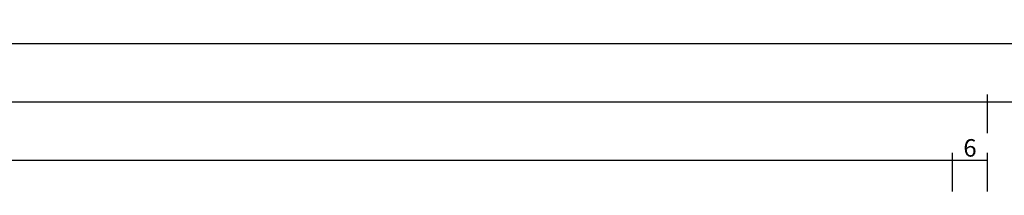
# Model space of a CAD drawing. Units: millimetres. Extents: x 0 to 7535, y -2922 to -50.
# Drawn here: x 5712 to 5880, y -2627 to -2597 of the extents above; entities that cross this region are included whole.
import ezdxf

# ---------------------------------------------------------------- set-up
doc = ezdxf.new("R2010")
doc.units = ezdxf.units.MM
doc.header["$PDMODE"] = 3
doc.header["$PDSIZE"] = -0.5
doc.layers.add('CrossSectionsDim', color=3, linetype='Continuous')
doc.styles.add('CrossSection', font='simplex.shx', dxfattribs={"height": 3})
doc.dimstyles.new('CrossSection', dxfattribs={"dimtxt": 3, "dimasz": 3, "dimexe": 1.25, "dimexo": 0.625, "dimtad": 1, "dimdec": 1, "dimtxsty": 'CrossSection', "dimblk": 'NONE', "dimcen": 2.5, "dimclrd": 256, "dimclre": 256, "dimadec": 0, "dimazin": 2, "dimtfac": 1, "dimtdec": 4, "dimtofl": 0, "dimtmove": 0, "dimatfit": 3, "dimfxl": 1, "dimtolj": 1, "dimtzin": 0, "dimarcsym": 0})

# ---------------------------------------------------------------- blocks, each defined once
blk = doc.blocks.new('*D441')
at = {"layer": 'CrossSectionsDim', "lineweight": -2}
for p, q in [((4035.055, 243.825), (4035.055, 250.45)), ((5871.5, 243.825), (5871.5, 250.45)), ((4035.055, 249.2), (5871.5, 249.2))]:
    blk.add_line(p, q, dxfattribs=at)
at = {"layer": 'Defpoints', "color": 0}
for p in [(5871.5, 249.2), (4035.055, 243.2), (5871.5, 243.2)]:
    blk.add_point(p, dxfattribs=at)
at = {"layer": 'CrossSectionsDim', "color": 0, "insert": (4953.2775, 251.325), "char_height": 3, "attachment_point": 5, "style": 'CrossSection'}
blk.add_mtext('\\A1;1836', dxfattribs=at)
blk = doc.blocks.new('_NONE')
blk = doc.blocks.new('*D442')
at = {"layer": 'CrossSectionsDim', "lineweight": -2}
for p, q in [((4029.055, 253.825), (4029.055, 260.45)), ((5877.5, 253.825), (5877.5, 260.45)), ((4029.055, 259.2), (5877.5, 259.2))]:
    blk.add_line(p, q, dxfattribs=at)
at = {"layer": 'Defpoints', "color": 0}
for p in [(5877.5, 259.2), (4029.055, 253.2), (5877.5, 253.2)]:
    blk.add_point(p, dxfattribs=at)
at = {"layer": 'CrossSectionsDim', "color": 0, "insert": (4953.2775, 261.325), "char_height": 3, "attachment_point": 5, "style": 'CrossSection'}
blk.add_mtext('\\A1;1848', dxfattribs=at)
blk = doc.blocks.new('*D446')
at = {"layer": 'CrossSectionsDim', "lineweight": -2}
for p, q in [((4049.445, 263.825), (4049.445, 270.45)), ((5956, 263.825), (5956, 270.45)), ((4049.445, 269.2), (5956, 269.2))]:
    blk.add_line(p, q, dxfattribs=at)
at = {"layer": 'Defpoints', "color": 0}
for p in [(5956, 269.2), (4049.445, 263.2), (5956, 263.2)]:
    blk.add_point(p, dxfattribs=at)
at = {"layer": 'CrossSectionsDim', "color": 0, "insert": (5002.7225, 271.325), "char_height": 3, "attachment_point": 5, "style": 'CrossSection'}
blk.add_mtext('\\A1;1907', dxfattribs=at)
blk = doc.blocks.new('*D453')
at = {"layer": 'CrossSectionsDim', "lineweight": -2}
for p, q in [((5871.5, 243.825), (5871.5, 250.45)), ((5877.5, 243.825), (5877.5, 250.45)), ((5871.5, 249.2), (5877.5, 249.2))]:
    blk.add_line(p, q, dxfattribs=at)
at = {"layer": 'Defpoints', "color": 0}
for p in [(5877.5, 249.2), (5871.5, 243.2), (5877.5, 243.2)]:
    blk.add_point(p, dxfattribs=at)
at = {"layer": 'CrossSectionsDim', "color": 0, "insert": (5874.5, 251.325), "char_height": 3, "attachment_point": 5, "style": 'CrossSection'}
blk.add_mtext('\\A1;6', dxfattribs=at)
blk = doc.blocks.new('*D454')
at = {"layer": 'CrossSectionsDim', "lineweight": -2}
for p, q in [((5877.5, 253.825), (5877.5, 260.45)), ((5956, 253.825), (5956, 260.45)), ((5877.5, 259.2), (5956, 259.2))]:
    blk.add_line(p, q, dxfattribs=at)
at = {"layer": 'Defpoints', "color": 0}
for p in [(5956, 259.2), (5877.5, 253.2), (5956, 253.2)]:
    blk.add_point(p, dxfattribs=at)
at = {"layer": 'CrossSectionsDim', "color": 0, "insert": (5916.75, 261.325), "char_height": 3, "attachment_point": 5, "style": 'CrossSection'}
blk.add_mtext('\\A1;79', dxfattribs=at)
blk = doc.blocks.new('*D324')
at = {"layer": 'CrossSectionsDim', "lineweight": -2}
for p, q in [((4035.055, -2626.175), (4035.055, -2619.55)), ((5871.5, -2626.175), (5871.5, -2619.55)), ((4035.055, -2620.8), (5871.5, -2620.8))]:
    blk.add_line(p, q, dxfattribs=at)
at = {"layer": 'Defpoints', "color": 0}
for p in [(5871.5, -2620.8), (4035.055, -2626.8), (5871.5, -2626.8)]:
    blk.add_point(p, dxfattribs=at)
at = {"layer": 'CrossSectionsDim', "color": 0, "insert": (4953.2775, -2618.675), "char_height": 3, "attachment_point": 5, "style": 'CrossSection'}
blk.add_mtext('\\A1;1836', dxfattribs=at)
blk = doc.blocks.new('*D325')
at = {"layer": 'CrossSectionsDim', "lineweight": -2}
for p, q in [((4029.055, -2616.175), (4029.055, -2609.55)), ((5877.5, -2616.175), (5877.5, -2609.55)), ((4029.055, -2610.8), (5877.5, -2610.8))]:
    blk.add_line(p, q, dxfattribs=at)
at = {"layer": 'Defpoints', "color": 0}
for p in [(5877.5, -2610.8), (4029.055, -2616.8), (5877.5, -2616.8)]:
    blk.add_point(p, dxfattribs=at)
at = {"layer": 'CrossSectionsDim', "color": 0, "insert": (4953.2775, -2608.675), "char_height": 3, "attachment_point": 5, "style": 'CrossSection'}
blk.add_mtext('\\A1;1848', dxfattribs=at)
blk = doc.blocks.new('*D329')
at = {"layer": 'CrossSectionsDim', "lineweight": -2}
for p, q in [((4049.445, -2606.175), (4049.445, -2599.55)), ((5956, -2606.175), (5956, -2599.55)), ((4049.445, -2600.8), (5956, -2600.8))]:
    blk.add_line(p, q, dxfattribs=at)
at = {"layer": 'Defpoints', "color": 0}
for p in [(5956, -2600.8), (4049.445, -2606.8), (5956, -2606.8)]:
    blk.add_point(p, dxfattribs=at)
at = {"layer": 'CrossSectionsDim', "color": 0, "insert": (5002.7225, -2598.675), "char_height": 3, "attachment_point": 5, "style": 'CrossSection'}
blk.add_mtext('\\A1;1907', dxfattribs=at)
blk = doc.blocks.new('*D336')
at = {"layer": 'CrossSectionsDim', "lineweight": -2}
for p, q in [((5871.5, -2626.175), (5871.5, -2619.55)), ((5877.5, -2626.175), (5877.5, -2619.55)), ((5871.5, -2620.8), (5877.5, -2620.8))]:
    blk.add_line(p, q, dxfattribs=at)
at = {"layer": 'Defpoints', "color": 0}
for p in [(5877.5, -2620.8), (5871.5, -2626.8), (5877.5, -2626.8)]:
    blk.add_point(p, dxfattribs=at)
at = {"layer": 'CrossSectionsDim', "color": 0, "insert": (5874.5, -2618.675), "char_height": 3, "attachment_point": 5, "style": 'CrossSection'}
blk.add_mtext('\\A1;6', dxfattribs=at)
blk = doc.blocks.new('*D337')
at = {"layer": 'CrossSectionsDim', "lineweight": -2}
for p, q in [((5877.5, -2616.175), (5877.5, -2609.55)), ((5956, -2616.175), (5956, -2609.55)), ((5877.5, -2610.8), (5956, -2610.8))]:
    blk.add_line(p, q, dxfattribs=at)
at = {"layer": 'Defpoints', "color": 0}
for p in [(5956, -2610.8), (5877.5, -2616.8), (5956, -2616.8)]:
    blk.add_point(p, dxfattribs=at)
at = {"layer": 'CrossSectionsDim', "color": 0, "insert": (5916.75, -2608.675), "char_height": 3, "attachment_point": 5, "style": 'CrossSection'}
blk.add_mtext('\\A1;79', dxfattribs=at)
blk = doc.blocks.new('CS_1HORL1')
at = {"layer": 'CrossSectionsDim'}
for base, p1, p2, text, picture, middle in [((5956, 269.2), (4049.445, 263.2), (5956, 263.2), '1907', '*D446', (5002.7225, 269.2)), ((5877.5, 259.2), (4029.055, 253.2), (5877.5, 253.2), '1848', '*D442', (4953.2775, 259.2)), ((5956, 259.2), (5877.5, 253.2), (5956, 253.2), '79', '*D454', (5916.75, 259.2)), ((5871.5, 249.2), (4035.055, 243.2), (5871.5, 243.2), '1836', '*D441', (4953.2775, 249.2)), ((5877.5, 249.2), (5871.5, 243.2), (5877.5, 243.2), '6', '*D453', (5874.5, 249.2))]:
    dim = blk.add_linear_dim(base=base, p1=p1, p2=p2, text=text, dimstyle='CrossSection', override={"dimpost": '<>'}, dxfattribs=at)
    dim.commit()
    dim.dimension.update_dxf_attribs({"geometry": picture, "text_midpoint": middle, "dimtype": 160})

msp = doc.modelspace()

# ---------------------------------------------------------------- block references
msp.add_blockref('CS_1HORL1', (0, -2870))

# ---------------------------------------------------------------- dimensions: what is measured, and where the dimension line sits
at = {"layer": 'CrossSectionsDim'}
for base, p1, p2, text, picture, middle in [((5956, -2600.8), (4049.45, -2606.8), (5956, -2606.8), '1907', '*D329', (5002.72, -2600.8)), ((5877.5, -2610.8), (4029.05, -2616.8), (5877.5, -2616.8), '1848', '*D325', (4953.28, -2610.8)), ((5956, -2610.8), (5877.5, -2616.8), (5956, -2616.8), '79', '*D337', (5916.75, -2610.8)), ((5871.5, -2620.8), (4035.05, -2626.8), (5871.5, -2626.8), '1836', '*D324', (4953.28, -2620.8)), ((5877.5, -2620.8), (5871.5, -2626.8), (5877.5, -2626.8), '6', '*D336', (5874.5, -2620.8))]:
    dim = msp.add_linear_dim(base=base, p1=p1, p2=p2, text=text, dimstyle='CrossSection', override={"dimpost": '<>'}, dxfattribs=at)
    dim.commit()
    dim.dimension.update_dxf_attribs({"geometry": picture, "text_midpoint": middle, "dimtype": 160})

doc.saveas('drawing.dxf')
